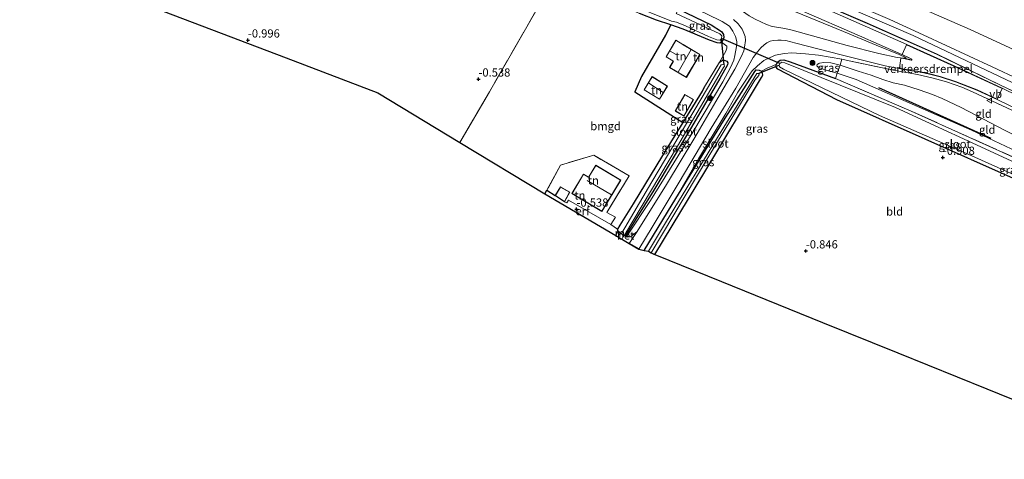
# Model space of a CAD drawing. Units: metres. Extents: x 89991 to 100008, y 406248 to 412500.
# Drawn here: x 92538 to 92838, y 410379 to 410513 of the extents above; entities that cross this region are included whole.
import ezdxf
from ezdxf.enums import TextEntityAlignment as Align

# ---------------------------------------------------------------- set-up
doc = ezdxf.new("R2010")
doc.units = ezdxf.units.M
doc.linetypes.add('IE-TERREINAFSCHEIDING', pattern=[10, 8, -2])
doc.layers.get('0').update_dxf_attribs({"lineweight": 25})
for name, color, linetype in [('B-ME-GR-BOMENRIJ-L-B1', 10, 'Continuous'), ('B-ME-GW-HOOGTEPUNT-S-B1', 10, 'Continuous'), ('B-ME-GW-INSTEEKWATERGANG-L-B1', 10, 'Continuous'), ('B-ME-IE-TERREINAFSCHEIDING-HAAG-L-B1', 10, 'Continuous'), ('B-ME-IE-TERREINAFSCHEIDING-HAAGRASTER-L-B1', 10, 'Continuous'), ('B-ME-KG-KADASTRAAL-OPNAMEDTMGRENS-L-B1', 10, 'Continuous'), ('B-ME-KW-DUIKER-L-B1', 10, 'Continuous')]:
    doc.layers.add(name, color=color, linetype=linetype)
for name, color, linetype, lineweight in [('B-ME-GR-BOOM-S-B1', 93, 'Continuous', 18), ('B-ME-GW-KRUINLIJN-L-B1', 93, 'Continuous', 18), ('B-ME-GW-TEENLIJN-L-B1', 93, 'Continuous', 18), ('B-ME-IE-GRASLAND-GV-B6', 93, 'Continuous', 18), ('B-ME-IE-GRONDWERKLIJN-GROND_INGERICHT-GV-B6', 253, 'Continuous', 18), ('B-ME-IE-MEUBILAIR_WEGMEUBILAIR-LICHTMAST-S-B1', 8, 'Continuous', 18), ('B-ME-IE-TERREINAFSCHEIDING-DOORGANG-L-B1', 8, 'IE-TERREINAFSCHEIDING-KUNSTMATIG-OPEN', 18), ('B-ME-IE-TERREINAFSCHEIDING-RASTERHEKWERK-L-B1', 8, 'IE-TERREINAFSCHEIDING', 18), ('B-ME-KG-KADASTRAAL-DAKRAND-L-B1', 13, 'Continuous', 18), ('B-ME-KG-KADASTRAAL-NOKLIJN-L-B1', 13, 'Continuous', 18), ('B-ME-MW-MUUR-GV-B6', 8, 'IE-TERREINAFSCHEIDING-KUNSTMATIG', 18), ('B-ME-OG-WATER-GV-B6', 153, 'Continuous', 18), ('B-ME-VH-DREMPEL-GV-B6', 8, 'Continuous', 18), ('B-ME-VH-VERH_SOORT-BETON-OVERIG-GV-B6', 8, 'IE-TERREINAFSCHEIDING-NATUURLIJK-HOUTWAL', 18), ('B-ME-VH-VERH_SOORT-BITUMEN-GV-B6', 8, 'IE-TERREINAFSCHEIDING-NATUURLIJK-HOUTWAL', 18), ('B-ME-VW-MEUBILAIR_WEGMEUBILAIR-VERKEERSBORD-S-B1', 8, 'Continuous', 18)]:
    doc.layers.add(name, color=color, linetype=linetype, lineweight=lineweight)
doc.styles.add('NLCS-ISO', font='NLCS-ISO.TTF')
doc.linetypes.add('IE-TERREINAFSCHEIDING-KUNSTMATIG', pattern='A,4,[82,NLCS.SHX,S=0.75,R=90,X=0,Y=0],4,-2', length=10)
doc.linetypes.add('IE-TERREINAFSCHEIDING-KUNSTMATIG-OPEN', pattern='A,7,-1.5,[67,NLCS.SHX,S=0.75,R=0,X=0,Y=0],-1.5', length=10)
doc.linetypes.add('IE-TERREINAFSCHEIDING-NATUURLIJK-HOUTWAL', pattern='A,7,-1.5,[67,NLCS.SHX,S=0.75,R=45,X=0,Y=0],-1.5,7,-1.5,[70,NLCS.SHX,S=0.75,R=0,X=0,Y=0],-1.5', length=20)

# ---------------------------------------------------------------- blocks, each defined once
blk = doc.blocks.new('hoogtepunt')
for p, q in [((-0.5, 0), (0.5, 0)), ((0, 0.5), (0, -0.5))]:
    blk.add_line(p, q)
blk = doc.blocks.new('boom')
h = blk.add_hatch(color=256)
edge = h.paths.add_edge_path()
edge.add_arc((0, 0), 0.75, 0, 360)
blk.add_circle((0, 0), 0.75)
blk = doc.blocks.new('lantaarnpaal')
for p, q in [((-0.75, 0), (-1.25, 0)), ((-0.88, 0.88), (-0.53, 0.53)), ((0, 0.75), (0, 1.25)), ((0.53, 0.53), (0.88, 0.88)), ((0.75, 0), (1.25, 0)), ((-0.53, -0.53), (-0.88, -0.88)), ((0, -0.75), (0, -1.25)), ((0.53, -0.53), (0.88, -0.88))]:
    blk.add_line(p, q)
blk.add_circle((0, 0), 0.75)
blk = doc.blocks.new('verkeersbord')
for p, q in [((0, 0.75), (-0.75, -0.625)), ((0.75, -0.625), (0, 0.75)), ((-0.75, -0.625), (0.75, -0.625))]:
    blk.add_line(p, q)

msp = doc.modelspace()

# ---------------------------------------------------------------- linework, layer by layer
at = {"layer": 'B-ME-GR-BOMENRIJ-L-B1'}
msp.add_line((92833.712, 410476.861, 0.072), (92799.384, 410492.217, 0.19), dxfattribs=at)
at = {"layer": 'B-ME-GW-INSTEEKWATERGANG-L-B1'}
for p, q in [((92746.321, 410492.532, -0.341), (92745.572, 410491.264, -0.316)), ((92719.719, 410449.22, -0.602), (92719.622, 410449.195, -0.614)), ((92722.782, 410447.323, -0.374), (92722.328, 410447.326, -0.704)), ((92722.782, 410447.323, -0.374), (92722.781, 410447.224, -0.379))]:
    msp.add_line(p, q, dxfattribs=at)
for points in [[(92738.403, 410516.226, -0.306), (92748.276, 410511.475, -0.451), (92751.454, 410509.46, -0.633), (92752.098, 410508.497, -0.687), (92752.15, 410507.587, -0.76), (92751.932, 410507, -0.796), (92751.492, 410506.189, -0.869), (92750.937, 410505.894, -0.905), (92750.14, 410505.995, -0.905), (92747.763, 410506.794, -0.869), (92739.825, 410510.158, -0.669), (92736.006, 410511.493, -0.941), (92731.636, 410512.92, -0.633), (92726.452, 410514.929, -0.633)], [(92750.89, 410500.035, -0.522), (92751.921, 410500.757, -0.621), (92752.62, 410500.622, -0.621), (92753.104, 410500.412, -0.621), (92753.345, 410499.885, -0.621), (92753.296, 410499.248, -0.621), (92750.916, 410495.106, -0.621), (92742.296, 410480.296, -0.642), (92730.879, 410461.061, -0.642), (92722.328, 410447.326, -0.704)], [(92908.359, 410433.792, -0.604), (92894.569, 410440.004, -0.55), (92865.588, 410453.014, -0.55), (92840.434, 410464.603, -0.55), (92786.656, 410488.581, -0.55), (92768.64, 410497.911, -0.582), (92768.041, 410498.672, -0.582), (92768.2, 410499.494, -0.55), (92768.6, 410500.177, -0.55), (92769.388, 410500.716, -0.55), (92770.477, 410500.752, -0.55), (92772.374, 410500.195, -0.55), (92786.178, 410495.07, -0.518)], [(92727.85, 410442.682, -0.462), (92736.385, 410456.764, -0.368), (92752.048, 410482.216, -0.464), (92761.625, 410497.205, -0.464), (92762.064, 410497.727, -0.464), (92762.918, 410497.655, -0.464), (92763.649, 410497.384, -0.464), (92763.903, 410496.751, -0.464), (92763.997, 410496.08, -0.464), (92763.634, 410495.366, -0.518)], [(92731.118, 410441.513, -0.513), (92746.675, 410467.215, -0.487), (92763.634, 410495.366, -0.518)], [(92745.572, 410491.264, -0.316), (92739.688, 410481.735, -0.541), (92733.442, 410471.62, -0.781), (92724.55, 410456.959, -0.6), (92720.519, 410450.392, -0.682), (92719.719, 410449.22, -0.602)], [(92719.622, 410449.195, -0.614), (92719.829, 410448.417, -0.632), (92721.93, 410447.229, -0.429), (92722.781, 410447.224, -0.379)]]:
    msp.add_polyline3d(points, dxfattribs=at)
at = {"layer": 'B-ME-GW-KRUINLIJN-L-B1'}
for points in [[(92919.527, 410460.301, 4.205), (92904.148, 410467.081, 4.222), (92880.589, 410477.493, 4.337), (92858.704, 410487.07, 4.43), (92833.924, 410498.679, 4.43), (92812.886, 410508.438, 4.337), (92802.762, 410513.047, 4.268), (92780.274, 410522.813, 4.384), (92759.698, 410531.905, 4.43), (92742.177, 410539.685, 4.407), (92724.002, 410547.707, 4.43), (92708.059, 410554.583, 4.384), (92684.746, 410564.513, 4.522), (92660.366, 410575.194, 4.453), (92633.692, 410587.046, 4.407), (92613.535, 410596.124, 4.384), (92586.666, 410608.118, 4.407), (92572.126, 410614.46, 4.308)], [(92571.292, 410612.479, 4.418), (92600.753, 410599.502, 4.511), (92628.306, 410587.086, 4.57), (92659.521, 410573.493, 4.57), (92687.508, 410561.508, 4.6), (92716.812, 410548.534, 4.689), (92743.208, 410537.049, 4.629), (92771.71, 410524.736, 4.659), (92809.839, 410508.167, 4.54), (92842.185, 410492.832, 4.511), (92874.391, 410477.733, 4.689), (92918.436, 410457.712, 4.406)], [(92807.795, 410501.394, 3.833), (92805.607, 410502.401, 3.96), (92798.652, 410505.262, 3.996), (92788.618, 410509.432, 3.96), (92776.236, 410514.474, 3.96), (92762.619, 410520.087, 3.978), (92748.216, 410526.436, 3.906), (92738.249, 410531.083, 3.888), (92731.475, 410534.433, 3.869), (92726.781, 410536.788, 3.869), (92724.703, 410537.865, 3.906), (92721.217, 410539.048, 3.797)], [(92739.517, 410518.256, 1.418), (92746.934, 410514.853, 1.514), (92751.708, 410512.52, 1.437), (92753.864, 410511.01, 1.36), (92754.899, 410509.504, 1.187), (92755.695, 410507.91, 1.148), (92756.089, 410506.346, 1.09), (92755.994, 410504.816, 0.994), (92755.552, 410502.116, 0.744), (92755.197, 410500.683, 0.513), (92754.178, 410498.493, 0.378), (92751.911, 410494.138, 0.186), (92742.764, 410478.725, -0.084), (92729.818, 410457.931, -0.122), (92722.782, 410447.323, -0.374)], [(92788.128, 410500.956, 1.97), (92781.076, 410502.258, 1.691), (92777.079, 410502.656, 1.283), (92772.861, 410502.906, 1.219), (92770.541, 410502.682, 1.155), (92767.947, 410502.164, 1.004), (92766.295, 410501.527, 0.897), (92764.331, 410500.578, 0.833), (92762.43, 410498.915, 0.533), (92760.8, 410497.447, 0.554), (92760.063, 410496.438, 0.404), (92756.413, 410490.949, 0.34), (92752.749, 410484.446, 0.232), (92744.408, 410470.664, -0.218), (92736.385, 410456.764, -0.368)], [(92780.614, 410499.333, 0.483), (92780.515, 410498.97, 0.506), (92780.879, 410498.581, 0.483), (92781.429, 410498.304, 0.483), (92782.991, 410497.724, 0.459), (92786.756, 410496.726, 0.246), (92792.554, 410494.755, 0.175), (92809.595, 410487.304, 0.341), (92827.715, 410479.343, 0.317), (92843.199, 410471.999, 0.364), (92858.005, 410465.269, 0.506), (92870.848, 410459.412, 0.624), (92886.152, 410452.461, 0.53), (92911.64, 410441.58, 0.551)]]:
    msp.add_polyline3d(points, dxfattribs=at)
at = {"layer": 'B-ME-GW-TEENLIJN-L-B1'}
for points in [[(92574.62, 410620.38, 2.053), (92590.253, 410613.2, 2.074), (92614.158, 410602.766, 2.074), (92638.141, 410592.445, 1.958), (92661.595, 410582.037, 2.143), (92681.346, 410573.394, 2.143), (92702.799, 410564.083, 2.166), (92723.839, 410554.713, 2.166), (92738.287, 410548.676, 2.166), (92757.029, 410540.655, 2.12), (92778.536, 410531.395, 1.958), (92802.741, 410520.814, 1.958), (92827.211, 410509.994, 1.935), (92851.492, 410498.853, 2.004), (92873.419, 410489.579, 1.912), (92896.605, 410479.023, 1.796), (92922.563, 410467.508, 1.817)], [(92721.217, 410539.048, 3.797), (92724.153, 410536.984, 3.47), (92730.869, 410532.653, 3.071), (92739.905, 410527.071, 2.381), (92747.811, 410522.271, 1.909), (92756.168, 410516.885, 1.564), (92759.934, 410514.207, 1.492), (92761.74, 410513.147, 1.455), (92763.414, 410512.33, 1.455), (92765.213, 410511.551, 1.474), (92766.895, 410510.982, 1.492), (92768.924, 410510.675, 1.51), (92770.788, 410510.372, 1.564), (92773.008, 410509.827, 1.619), (92779.233, 410508.072, 1.818), (92789.803, 410505.123, 2.472), (92799.393, 410502.759, 3.125), (92805.024, 410501.504, 3.543), (92806.998, 410501.272, 3.67), (92807.795, 410501.394, 3.833)], [(92763.649, 410497.384, -0.464), (92765.355, 410498.28, -0.444), (92767.11, 410498.97, -0.484), (92768.2, 410499.494, -0.55)], [(92913.002, 410444.813, 0.76), (92895.752, 410452.525, 0.837), (92875.671, 410461.068, 0.932), (92854.886, 410470.743, 0.908), (92837.925, 410479.289, 0.672), (92824.484, 410486.274, 0.837), (92818.756, 410489.018, 0.885), (92815.751, 410490.206, 0.837), (92811.71, 410491.633, 0.814), (92807.271, 410493.064, 0.814), (92803.746, 410493.828, 0.766), (92800.638, 410494.837, 0.719), (92797.131, 410496.139, 0.672), (92793.158, 410497.36, 0.672), (92787.644, 410499.117, 0.648), (92784.795, 410499.848, 0.624), (92782.606, 410500.008, 0.601), (92781.297, 410499.804, 0.577), (92781.154, 410499.712, 0.53), (92780.614, 410499.333, 0.483)]]:
    msp.add_polyline3d(points, dxfattribs=at)
at = {"layer": 'B-ME-IE-GRASLAND-GV-B6'}
for points in [[(92846.736, 410487.355, 4.16), (92837.021, 410492.112, 4.177), (92822.343, 410499, 4.109), (92807.908, 410505.483, 4.04), (92801.06, 410508.522, 4.092), (92780.045, 410517.71, 4.211), (92759.912, 410526.388, 4.194), (92737.732, 410536.243, 4.109), (92726.086, 410541.221, 3.989), (92714.059, 410546.444, 4.04), (92696.815, 410553.814, 4.194), (92686.107, 410558.574, 4.092), (92666.17, 410567.283, 4.092), (92644.833, 410576.59, 4.006), (92625.286, 410585.155, 4.006), (92601.367, 410595.891, 4.006), (92581.806, 410604.487, 3.989), (92570.145, 410609.755, 4.003), (92570.517, 410610.638, 4.095)], [(92570.517, 410610.638, 4.095), (92590.635, 410601.61, 4.095), (92613.364, 410591.489, 4.095), (92635.81, 410581.561, 4.095), (92658.255, 410571.634, 4.095), (92672.558, 410565.143, 4.095), (92701.276, 410552.622, 4.095), (92724.016, 410542.85, 4.095), (92749.306, 410532.074, 4.095), (92774.071, 410521.315, 4.095), (92795.892, 410511.856, 4.095), (92816.964, 410502.527, 4.095), (92836.696, 410492.928, 4.095), (92860.445, 410481.66, 4.095)], [(92806.998, 410501.272, 3.67), (92807.795, 410501.394, 3.833), (92805.607, 410502.401, 3.96), (92798.652, 410505.262, 3.996), (92788.618, 410509.432, 3.96), (92776.236, 410514.474, 3.96), (92762.619, 410520.087, 3.978), (92748.216, 410526.436, 3.906), (92738.249, 410531.083, 3.888), (92731.475, 410534.433, 3.869), (92726.781, 410536.788, 3.869), (92724.703, 410537.865, 3.906), (92728.256, 410536.41, 3.835), (92742.047, 410530.552, 3.904), (92757.503, 410523.781, 3.917), (92775.734, 410515.853, 3.931), (92793.514, 410508.071, 3.917), (92805.468, 410502.832, 3.917), (92809.255, 410501.046, 3.917), (92809.383, 410500.935, 3.89), (92809.383, 410500.766, 3.876), (92809.251, 410500.752, 3.849), (92806.998, 410501.272, 3.67)], [(92751.492, 410506.189, -0.869), (92750.937, 410505.894, -0.905), (92750.14, 410505.995, -0.905), (92747.763, 410506.794, -0.869), (92739.825, 410510.158, -0.669), (92736.006, 410511.493, -0.941), (92731.636, 410512.92, -0.633), (92726.452, 410514.929, -0.633), (92716.414, 410519.462, -0.705), (92707.031, 410523.809, -0.56), (92701.199, 410526.698, -0.615), (92701.886, 410527.713, -1.911), (92704.515, 410526.561, -1.911), (92723.114, 410517.814, -1.911), (92736.25, 410512.608, -1.911), (92737.731, 410512.256, -1.911), (92740.526, 410511.185, -1.911), (92747.547, 410507.855, -1.911), (92750.063, 410506.921, -1.911), (92750.721, 410506.742, -1.911), (92751.154, 410506.845, -1.911), (92751.492, 410506.189, -0.869)], [(92751.492, 410506.189, -0.869), (92751.154, 410506.845, -1.911), (92751.441, 410507.265, -1.911), (92751.539, 410508.149, -1.911), (92750.963, 410508.725, -1.911), (92737.654, 410514.9, -1.911), (92738.403, 410516.226, -0.306), (92748.276, 410511.475, -0.451), (92751.454, 410509.46, -0.633), (92752.098, 410508.497, -0.687), (92752.15, 410507.587, -0.76), (92751.932, 410507, -0.796), (92751.492, 410506.189, -0.869)], [(92751.492, 410506.189, -0.869), (92751.932, 410507, -0.796), (92752.15, 410507.587, -0.76), (92752.098, 410508.497, -0.687), (92751.454, 410509.46, -0.633), (92748.276, 410511.475, -0.451), (92738.403, 410516.226, -0.306)], [(92755.112, 410513.106, 1.261), (92756.508, 410511.725, 1.227), (92757.742, 410510.116, 1.142), (92758.091, 410509.437, 1.142), (92758.63, 410507.929, 1.091), (92758.757, 410506.653, 1.04), (92758.52, 410504.675, 0.989), (92758.24, 410503.497, 0.954), (92757.605, 410501.929, 0.869), (92755.501, 410497.92, 0.714), (92751.181, 410490.559, 0.405), (92743.338, 410477.157, -0.049), (92734.744, 410462.78, -0.049), (92725.749, 410448.525, -0.267), (92724.218, 410447.263, -0.363), (92723.584, 410446.908, -0.459), (92722.745, 410446.717, -0.44), (92721.93, 410447.229, -0.429), (92722.781, 410447.224, -0.379), (92722.782, 410447.323, -0.374), (92729.818, 410457.931, -0.122), (92742.764, 410478.725, -0.084), (92751.911, 410494.138, 0.186), (92754.178, 410498.493, 0.378), (92755.197, 410500.683, 0.513), (92755.552, 410502.116, 0.744), (92755.994, 410504.816, 0.994), (92756.089, 410506.346, 1.09), (92755.695, 410507.91, 1.148), (92754.899, 410509.504, 1.187), (92753.864, 410511.01, 1.36), (92751.708, 410512.52, 1.437), (92746.934, 410514.853, 1.514)], [(92746.934, 410514.853, 1.514), (92751.708, 410512.52, 1.437), (92753.864, 410511.01, 1.36), (92754.899, 410509.504, 1.187), (92755.695, 410507.91, 1.148), (92756.089, 410506.346, 1.09), (92755.994, 410504.816, 0.994), (92755.552, 410502.116, 0.744), (92755.197, 410500.683, 0.513), (92754.178, 410498.493, 0.378), (92751.911, 410494.138, 0.186), (92742.764, 410478.725, -0.084), (92729.818, 410457.931, -0.122), (92722.782, 410447.323, -0.374), (92722.328, 410447.326, -0.704), (92730.879, 410461.061, -0.642), (92742.296, 410480.296, -0.642), (92750.916, 410495.106, -0.621), (92753.296, 410499.248, -0.621), (92753.345, 410499.885, -0.621), (92753.104, 410500.412, -0.621), (92752.62, 410500.622, -0.621), (92751.921, 410500.757, -0.621), (92750.89, 410500.035, -0.522), (92752.8, 410503.43, -0.542), (92753.112, 410504.348, -0.522), (92753.061, 410504.927, -0.465), (92751.492, 410506.189, -0.869)], [(92806.998, 410501.272, 3.67), (92805.024, 410501.504, 3.543), (92799.393, 410502.759, 3.125), (92789.803, 410505.123, 2.472), (92779.233, 410508.072, 1.818), (92773.008, 410509.827, 1.619), (92770.788, 410510.372, 1.564), (92768.924, 410510.675, 1.51), (92766.895, 410510.982, 1.492), (92765.213, 410511.551, 1.474), (92763.414, 410512.33, 1.455), (92761.74, 410513.147, 1.455)], [(92776.236, 410514.474, 3.96), (92788.618, 410509.432, 3.96), (92798.652, 410505.262, 3.996), (92805.607, 410502.401, 3.96), (92807.795, 410501.394, 3.833), (92806.998, 410501.272, 3.67)], [(92726.315, 410443.146, -0.375), (92730.36, 410449.848, -0.339), (92738.56, 410463.535, -0.176), (92748.339, 410479.977, 0.006), (92755.877, 410492.184, 0.387), (92761.137, 410501.479, 0.877), (92762.393, 410503.212, 0.986), (92763.477, 410504.48, 1.04), (92764.43, 410505.323, 1.058), (92765.301, 410505.946, 1.113), (92766.268, 410506.45, 1.167), (92767.168, 410506.701, 1.167), (92768.659, 410506.815, 1.24), (92769.667, 410506.831, 1.276), (92771.048, 410506.652, 1.403), (92774.102, 410505.88, 1.476), (92787.961, 410502.266, 2.075), (92801.303, 410498.984, 3.055), (92809.335, 410497.449, 3.636), (92811.276, 410497.202, 3.726), (92814.907, 410496.411, 3.763), (92818.108, 410495.584, 3.817), (92822.775, 410494.13, 3.872), (92829.32, 410491.589, 4.017), (92835.466, 410488.723, 4.035), (92845.964, 410483.643, 4.198)], [(92750.89, 410500.035, -0.522), (92751.921, 410500.757, -0.621), (92752.62, 410500.622, -0.621), (92753.104, 410500.412, -0.621), (92753.345, 410499.885, -0.621), (92753.296, 410499.248, -0.621), (92750.916, 410495.106, -0.621), (92742.296, 410480.296, -0.642), (92730.879, 410461.061, -0.642), (92722.328, 410447.326, -0.704), (92721.956, 410447.329, -1.824), (92721.866, 410447.379, -1.911), (92738.04, 410474.535, -1.911), (92752.102, 410498.498, -1.911), (92752.368, 410498.86, -1.911), (92752.272, 410499.224, -1.911), (92751.897, 410499.364, -1.911), (92751.327, 410499.246, -1.911), (92747.166, 410492.204, -1.911), (92730.224, 410463.585, -1.911), (92720.941, 410447.903, -1.911), (92719.914, 410448.483, -1.211), (92719.719, 410449.22, -0.602), (92720.519, 410450.392, -0.682), (92724.55, 410456.959, -0.6), (92733.442, 410471.62, -0.781), (92739.688, 410481.735, -0.541), (92745.572, 410491.264, -0.316), (92746.321, 410492.532, -0.341), (92750.89, 410500.035, -0.522)], [(92842.807, 410484.111, 4.05), (92830.98, 410489.653, 4.05), (92827.972, 410491.033, 4.05), (92824.751, 410492.459, 3.922), (92820.074, 410494.13, 3.772), (92815.98, 410495.156, 3.729), (92811.197, 410496.274, 3.578), (92804.399, 410497.548, 3.278), (92790.385, 410500.48, 2.163), (92788.128, 410500.956, 1.97), (92781.076, 410502.258, 1.691), (92777.079, 410502.656, 1.283), (92772.861, 410502.906, 1.219), (92770.541, 410502.682, 1.155), (92767.947, 410502.164, 1.004), (92766.295, 410501.527, 0.897), (92764.331, 410500.578, 0.833), (92762.43, 410498.915, 0.533), (92760.8, 410497.447, 0.554), (92760.063, 410496.438, 0.404), (92756.413, 410490.949, 0.34), (92752.749, 410484.446, 0.232), (92744.408, 410470.664, -0.218), (92736.385, 410456.764, -0.368), (92727.85, 410442.682, -0.462), (92726.315, 410443.146, -0.375)], [(92788.128, 410500.956, 1.97), (92787.644, 410499.117, 0.648), (92784.795, 410499.848, 0.624), (92782.606, 410500.008, 0.601), (92781.297, 410499.804, 0.577), (92781.154, 410499.712, 0.53), (92780.614, 410499.333, 0.483), (92780.515, 410498.97, 0.506), (92780.879, 410498.581, 0.483), (92781.429, 410498.304, 0.483), (92782.991, 410497.724, 0.459), (92786.756, 410496.726, 0.246), (92786.178, 410495.07, -0.518), (92772.374, 410500.195, -0.55), (92770.477, 410500.752, -0.55), (92769.388, 410500.716, -0.55), (92768.6, 410500.177, -0.55), (92768.2, 410499.494, -0.55), (92767.11, 410498.97, -0.484), (92765.355, 410498.28, -0.444), (92763.649, 410497.384, -0.464), (92762.918, 410497.655, -0.464), (92762.064, 410497.727, -0.464), (92761.625, 410497.205, -0.464), (92752.048, 410482.216, -0.464), (92736.385, 410456.764, -0.368), (92744.408, 410470.664, -0.218), (92752.749, 410484.446, 0.232), (92756.413, 410490.949, 0.34), (92760.063, 410496.438, 0.404), (92760.8, 410497.447, 0.554), (92762.43, 410498.915, 0.533), (92764.331, 410500.578, 0.833), (92766.295, 410501.527, 0.897), (92767.947, 410502.164, 1.004), (92770.541, 410502.682, 1.155), (92772.861, 410502.906, 1.219), (92777.079, 410502.656, 1.283), (92781.076, 410502.258, 1.691), (92788.128, 410500.956, 1.97)], [(92840.434, 410464.603, -0.55), (92786.656, 410488.581, -0.55), (92768.64, 410497.911, -0.582), (92768.041, 410498.672, -0.582), (92768.2, 410499.494, -0.55), (92768.6, 410500.177, -0.55), (92769.388, 410500.716, -0.55), (92770.477, 410500.752, -0.55), (92772.374, 410500.195, -0.55), (92786.178, 410495.07, -0.518)], [(92727.85, 410442.682, -0.462), (92736.385, 410456.764, -0.368), (92752.048, 410482.216, -0.464), (92761.625, 410497.205, -0.464), (92762.064, 410497.727, -0.464), (92762.918, 410497.655, -0.464), (92763.649, 410497.384, -0.464), (92763.903, 410496.751, -0.464), (92763.997, 410496.08, -0.464), (92763.634, 410495.366, -0.518), (92746.675, 410467.215, -0.487), (92731.118, 410441.513, -0.513), (92729.983, 410441.998, -1.911), (92747.301, 410470.902, -1.911), (92761.647, 410494.617, -1.911), (92762.888, 410496.017, -1.911), (92762.937, 410496.454, -1.911), (92762.64, 410496.678, -1.911), (92762.245, 410496.635, -1.911), (92761.379, 410495.325, -1.911), (92751.369, 410478.996, -1.911), (92734.415, 410451.123, -1.911), (92729.241, 410442.446, -1.911), (92727.85, 410442.682, -0.462)], [(92839.735, 410470.069, -1.911), (92804.471, 410486.236, -1.911), (92770.719, 410499.829, -1.911), (92769.848, 410500.039, -1.911), (92769.274, 410499.72, -1.911), (92769.009, 410499.211, -1.911), (92769.136, 410498.633, -1.911), (92770.397, 410497.937, -1.911), (92799.639, 410483.854, -1.911), (92827.792, 410471.542, -1.911), (92865.354, 410454.712, -1.911)], [(92787.644, 410499.117, 0.648), (92786.756, 410496.726, 0.246), (92782.991, 410497.724, 0.459), (92781.429, 410498.304, 0.483), (92780.879, 410498.581, 0.483), (92780.515, 410498.97, 0.506), (92780.614, 410499.333, 0.483), (92781.154, 410499.712, 0.53), (92781.297, 410499.804, 0.577), (92782.606, 410500.008, 0.601), (92784.795, 410499.848, 0.624), (92787.644, 410499.117, 0.648)], [(92786.178, 410495.07, -0.518), (92809.313, 410485.16, -0.518), (92844.44, 410469.33, -0.518)]]:
    msp.add_polyline3d(points, dxfattribs=at)
at = {"layer": 'B-ME-IE-GRONDWERKLIJN-GROND_INGERICHT-GV-B6'}
for points in [[(92858.704, 410487.07, 4.43), (92833.924, 410498.679, 4.43), (92812.886, 410508.438, 4.337), (92802.762, 410513.047, 4.268), (92780.274, 410522.813, 4.384), (92759.698, 410531.905, 4.43), (92742.177, 410539.685, 4.407), (92724.002, 410547.707, 4.43), (92708.059, 410554.583, 4.384), (92684.746, 410564.513, 4.522), (92660.366, 410575.194, 4.453), (92633.692, 410587.046, 4.407), (92613.535, 410596.124, 4.384), (92586.666, 410608.118, 4.407), (92572.126, 410614.46, 4.308), (92574.62, 410620.38, 2.053)], [(92851.492, 410498.853, 2.004), (92827.211, 410509.994, 1.935), (92802.741, 410520.814, 1.958), (92778.536, 410531.395, 1.958), (92757.029, 410540.655, 2.12), (92738.287, 410548.676, 2.166), (92723.839, 410554.713, 2.166), (92702.799, 410564.083, 2.166), (92681.346, 410573.394, 2.143), (92661.595, 410582.037, 2.143), (92638.141, 410592.445, 1.958), (92614.158, 410602.766, 2.074), (92590.253, 410613.2, 2.074), (92574.62, 410620.38, 2.053), (92574.97, 410621.209, 2.136)], [(92574.62, 410620.38, 2.053), (92590.253, 410613.2, 2.074), (92614.158, 410602.766, 2.074), (92638.141, 410592.445, 1.958), (92661.595, 410582.037, 2.143), (92681.346, 410573.394, 2.143), (92702.799, 410564.083, 2.166), (92723.839, 410554.713, 2.166), (92738.287, 410548.676, 2.166), (92757.029, 410540.655, 2.12), (92778.536, 410531.395, 1.958), (92802.741, 410520.814, 1.958), (92827.211, 410509.994, 1.935), (92851.492, 410498.853, 2.004)], [(92860.488, 410481.751, 4.596), (92836.739, 410493.018, 4.596), (92817.006, 410502.618, 4.596), (92795.933, 410511.947, 4.596), (92774.11, 410521.407, 4.596), (92749.345, 410532.166, 4.596), (92724.056, 410542.942, 4.596), (92701.315, 410552.713, 4.596), (92672.599, 410565.235, 4.596), (92658.296, 410571.725, 4.596), (92635.85, 410581.653, 4.596), (92613.405, 410591.58, 4.596), (92590.676, 410601.701, 4.596), (92570.555, 410610.73, 4.596), (92572.126, 410614.46, 4.308)], [(92572.126, 410614.46, 4.308), (92586.666, 410608.118, 4.407), (92613.535, 410596.124, 4.384), (92633.692, 410587.046, 4.407), (92660.366, 410575.194, 4.453), (92684.746, 410564.513, 4.522), (92708.059, 410554.583, 4.384), (92724.002, 410547.707, 4.43), (92742.177, 410539.685, 4.407), (92759.698, 410531.905, 4.43), (92780.274, 410522.813, 4.384), (92802.762, 410513.047, 4.268), (92812.886, 410508.438, 4.337), (92833.924, 410498.679, 4.43), (92858.704, 410487.07, 4.43)], [(92561.665, 410589.626, -0.459), (92566.697, 410587.489, -0.47), (92582.722, 410580.036, -0.56), (92598.93, 410572.627, -0.615), (92618.362, 410563.854, -0.597), (92632.272, 410557.827, -0.542), (92650.046, 410549.836, -0.651), (92664.703, 410543.198, -0.597), (92679.2, 410536.73, -0.542), (92691.265, 410531.36, -0.633), (92701.199, 410526.698, -0.615), (92680.756, 410491.068, -0.615), (92671.703, 410475.655, -0.615), (92646.705, 410490.724, -0.752), (92618.812, 410501.361, -0.703), (92590.114, 410512.305, -0.531), (92563.553, 410522.434, -0.727), (92537.538, 410532.355, -0.598), (92548.929, 410559.394, -0.506), (92556.427, 410577.194, -0.511), (92561.665, 410589.626, -0.459)], [(92719.719, 410449.22, -0.602), (92717.686, 410450.609, -0.536), (92719.119, 410452.848, -0.519), (92716.551, 410454.298, -0.435), (92723.315, 410465.425, -0.251), (92712.559, 410471.708, -0.293), (92702.375, 410468.741, -0.328), (92698.25, 410461.057, -0.335), (92697.61, 410459.988, -0.532), (92671.703, 410475.655, -0.615), (92680.756, 410491.068, -0.615), (92701.199, 410526.698, -0.615)], [(92726.452, 410514.929, -0.633), (92731.636, 410512.92, -0.633), (92736.006, 410511.493, -0.941), (92734.439, 410508.269, -0.549), (92727.067, 410495.71, -0.463), (92725.091, 410491.038, -0.564), (92739.688, 410481.735, -0.541), (92733.442, 410471.62, -0.781), (92724.55, 410456.959, -0.6), (92720.519, 410450.392, -0.682), (92719.719, 410449.22, -0.602)], [(92751.492, 410506.189, -0.869), (92753.061, 410504.927, -0.465), (92753.112, 410504.348, -0.522), (92752.8, 410503.43, -0.542), (92750.89, 410500.035, -0.522), (92746.321, 410492.532, -0.341), (92745.572, 410491.264, -0.316), (92739.688, 410481.735, -0.541), (92725.091, 410491.038, -0.564), (92727.067, 410495.71, -0.463), (92734.439, 410508.269, -0.549), (92736.006, 410511.493, -0.941), (92739.825, 410510.158, -0.669), (92747.763, 410506.794, -0.869), (92750.14, 410505.995, -0.905), (92750.937, 410505.894, -0.905), (92751.492, 410506.189, -0.869)], [(92744.879, 410502.395, -0.197), (92739.788, 410505.416, -0.197), (92739.659, 410505.493, -0.197), (92737.555, 410506.741, -0.197), (92734.559, 410501.693, -0.197), (92736.651, 410500.451, -0.197), (92736.739, 410500.399, -0.197), (92735.6, 410498.481, -0.197), (92740.744, 410495.428, -0.197), (92744.879, 410502.395, -0.197)], [(92837.925, 410479.289, 0.672), (92824.484, 410486.274, 0.837), (92818.756, 410489.018, 0.885), (92815.751, 410490.206, 0.837), (92811.71, 410491.633, 0.814), (92807.271, 410493.064, 0.814), (92803.746, 410493.828, 0.766), (92800.638, 410494.837, 0.719), (92797.131, 410496.139, 0.672), (92793.158, 410497.36, 0.672), (92787.644, 410499.117, 0.648), (92788.128, 410500.956, 1.97)], [(92788.128, 410500.956, 1.97), (92790.385, 410500.48, 2.163), (92804.399, 410497.548, 3.278), (92811.197, 410496.274, 3.578), (92815.98, 410495.156, 3.729), (92820.074, 410494.13, 3.772), (92824.751, 410492.459, 3.922), (92827.972, 410491.033, 4.05), (92830.98, 410489.653, 4.05), (92842.807, 410484.111, 4.05)], [(92731.118, 410441.513, -0.513), (92746.675, 410467.215, -0.487), (92763.634, 410495.366, -0.518), (92763.997, 410496.08, -0.464), (92763.903, 410496.751, -0.464), (92763.649, 410497.384, -0.464), (92765.355, 410498.28, -0.444), (92767.11, 410498.97, -0.484), (92768.2, 410499.494, -0.55), (92768.041, 410498.672, -0.582), (92768.64, 410497.911, -0.582), (92786.656, 410488.581, -0.55), (92840.434, 410464.603, -0.55)], [(92843.199, 410471.999, 0.364), (92827.715, 410479.343, 0.317), (92809.595, 410487.304, 0.341), (92792.554, 410494.755, 0.175), (92786.756, 410496.726, 0.246), (92787.644, 410499.117, 0.648)], [(92787.644, 410499.117, 0.648), (92793.158, 410497.36, 0.672), (92797.131, 410496.139, 0.672), (92800.638, 410494.837, 0.719), (92803.746, 410493.828, 0.766), (92807.271, 410493.064, 0.814), (92811.71, 410491.633, 0.814), (92815.751, 410490.206, 0.837), (92818.756, 410489.018, 0.885), (92824.484, 410486.274, 0.837), (92837.925, 410479.289, 0.672)], [(92732.566, 410488.787, -0.395), (92735.016, 410492.815, -0.395), (92730.322, 410495.67, -0.395), (92727.872, 410491.643, -0.395), (92732.566, 410488.787, -0.395)], [(92786.756, 410496.726, 0.246), (92792.554, 410494.755, 0.175), (92809.595, 410487.304, 0.341), (92827.715, 410479.343, 0.317), (92843.199, 410471.999, 0.364), (92858.005, 410465.269, 0.506), (92870.848, 410459.412, 0.624), (92886.152, 410452.461, 0.53), (92911.64, 410441.58, 0.551), (92910.965, 410439.978, -0.518), (92878.986, 410453.912, -0.518), (92844.44, 410469.33, -0.518), (92809.313, 410485.16, -0.518), (92786.178, 410495.07, -0.518), (92786.756, 410496.726, 0.246)], [(92737.38, 410485.201, -0.395), (92739.961, 410483.639, -0.395), (92742.907, 410488.723, -0.395), (92740.297, 410490.236, -0.395), (92737.38, 410485.201, -0.395)], [(92703.605, 410457.527, -0.345), (92705.206, 410460.446, -0.345), (92702.337, 410462.065, -0.345), (92700.808, 410459.426, -0.345), (92698.25, 410461.057, -0.335), (92702.375, 410468.741, -0.328), (92712.559, 410471.708, -0.293), (92723.315, 410465.425, -0.251), (92716.551, 410454.298, -0.435), (92719.119, 410452.848, -0.519), (92717.686, 410450.609, -0.536), (92709.647, 410455.311, -0.446), (92704.795, 410458.049, -0.432), (92704.304, 410457.171, -0.43), (92703.605, 410457.527, -0.345)], [(92713.131, 410468.703, -0.276), (92711.014, 410465.144, -0.276), (92710.966, 410465.053, -0.276), (92709.407, 410465.981, -0.276), (92705.867, 410460.031, -0.276), (92715.029, 410454.58, -0.276), (92720.739, 410464.177, -0.276), (92713.131, 410468.703, -0.276)], [(92703.605, 410457.527, -0.345), (92704.304, 410457.171, -0.43), (92704.795, 410458.049, -0.432), (92709.647, 410455.311, -0.446), (92717.686, 410450.609, -0.536), (92719.719, 410449.22, -0.602), (92719.622, 410449.195, -0.614), (92719.829, 410448.417, -0.632), (92719.206, 410447.267, -0.616), (92697.61, 410459.988, -0.532), (92698.25, 410461.057, -0.335), (92700.808, 410459.426, -0.345), (92703.605, 410457.527, -0.345)], [(92855.892, 410390.991, -0.721), (92832.365, 410400.517, -0.726), (92805.236, 410411.502, -0.705), (92782.282, 410420.796, -0.625), (92751.495, 410433.262, -0.607), (92731.118, 410441.513, -0.513)]]:
    msp.add_polyline3d(points, dxfattribs=at)
at = {"layer": 'B-ME-IE-TERREINAFSCHEIDING-DOORGANG-L-B1'}
msp.add_line((92719.829, 410448.417, -0.632), (92719.206, 410447.267, -0.616), dxfattribs=at)
at = {"layer": 'B-ME-IE-TERREINAFSCHEIDING-HAAG-L-B1'}
msp.add_polyline3d([(92697.61, 410459.988, -0.532), (92698.25, 410461.057, -0.335), (92700.808, 410459.426, -0.345)], dxfattribs=at)
at = {"layer": 'B-ME-IE-TERREINAFSCHEIDING-HAAGRASTER-L-B1'}
msp.add_polyline3d([(92736.006, 410511.493, -0.941), (92734.439, 410508.269, -0.549), (92727.067, 410495.71, -0.463), (92725.091, 410491.038, -0.564), (92739.688, 410481.735, -0.541)], dxfattribs=at)
at = {"layer": 'B-ME-IE-TERREINAFSCHEIDING-RASTERHEKWERK-L-B1'}
for p, q in [((92751.154, 410506.845, -1.911), (92751.492, 410506.189, -0.869)), ((92746.321, 410492.532, -0.341), (92750.89, 410500.035, -0.522))]:
    msp.add_line(p, q, dxfattribs=at)
for points in [[(92701.886, 410527.713, -1.911), (92701.199, 410526.698, -0.615), (92680.756, 410491.068, -0.615), (92671.703, 410475.655, -0.615)], [(92751.492, 410506.189, -0.869), (92753.061, 410504.927, -0.465), (92753.112, 410504.348, -0.522), (92752.8, 410503.43, -0.542), (92750.89, 410500.035, -0.522)], [(92788.128, 410500.956, 1.97), (92787.644, 410499.117, 0.648), (92786.756, 410496.726, 0.246), (92786.178, 410495.07, -0.518)], [(92915.307, 410450.284, 4.05), (92903.026, 410455.865, 4.05), (92880.107, 410466.447, 4.05), (92859.972, 410475.666, 4.05), (92842.807, 410484.111, 4.05), (92830.98, 410489.653, 4.05), (92827.972, 410491.033, 4.05), (92824.751, 410492.459, 3.922), (92820.074, 410494.13, 3.772), (92815.98, 410495.156, 3.729), (92811.197, 410496.274, 3.578), (92804.399, 410497.548, 3.278), (92790.385, 410500.48, 2.163), (92788.128, 410500.956, 1.97)], [(92910.965, 410439.978, -0.518), (92878.986, 410453.912, -0.518), (92844.44, 410469.33, -0.518), (92809.313, 410485.16, -0.518), (92786.178, 410495.07, -0.518)], [(92719.719, 410449.22, -0.602), (92717.686, 410450.609, -0.536), (92719.119, 410452.848, -0.519), (92716.551, 410454.298, -0.435), (92723.315, 410465.425, -0.251), (92712.559, 410471.708, -0.293), (92702.375, 410468.741, -0.328), (92698.25, 410461.057, -0.335)]]:
    msp.add_polyline3d(points, dxfattribs=at)
at = {"layer": 'B-ME-KG-KADASTRAAL-DAKRAND-L-B1'}
for points in [[(92744.811, 410502.377, 4.008), (92740.727, 410495.496, 4.008), (92735.667, 410498.499, 4.008), (92736.806, 410500.418, 3.825), (92736.677, 410500.494, 2.341), (92734.627, 410501.711, 2.299), (92737.572, 410506.673, 2.299), (92739.634, 410505.45, 2.323), (92739.763, 410505.373, 3.827), (92744.811, 410502.377, 4.008)], [(92732.55, 410488.856, 1.546), (92727.941, 410491.659, 1.627), (92730.339, 410495.602, 1.505), (92734.948, 410492.798, 1.505), (92732.55, 410488.856, 1.546)], [(92737.447, 410485.219, 0.946), (92740.315, 410490.168, 0.728), (92742.839, 410488.705, 0.256), (92739.944, 410483.708, 0.456), (92737.447, 410485.219, 0.946)], [(92713.149, 410468.634, 2.971), (92720.67, 410464.159, 2.971), (92715.011, 410454.648, 2.971), (92705.935, 410460.049, 2.932), (92709.424, 410465.913, 2.932), (92710.979, 410464.988, 2.918), (92711.056, 410465.116, 7.764), (92713.149, 410468.634, 2.971)], [(92703.588, 410457.599, 1.313), (92700.874, 410459.441, 1.455), (92702.356, 410461.997, 1.233), (92705.138, 410460.427, 1.25), (92703.588, 410457.599, 1.313)]]:
    msp.add_polyline3d(points, dxfattribs=at)
at = {"layer": 'B-ME-KG-KADASTRAAL-NOKLIJN-L-B1'}
for p, q in [((92737.613, 410502.43, 3.625), (92735.793, 410503.479, 3.632)), ((92742.176, 410503.924, 6.916), (92738.237, 410497.008, 6.916)), ((92733.684, 410490.865, 2.227), (92729.295, 410493.636, 2.227)), ((92710.506, 410464.05, 9.227), (92717.883, 410459.698, 9.214))]:
    msp.add_line(p, q, dxfattribs=at)
at = {"layer": 'B-ME-KG-KADASTRAAL-OPNAMEDTMGRENS-L-B1'}
for p, q in [((92723.216, 410444.892, -0.517), (92726.267, 410443.161, -0.438)), ((92729.988, 410441.995, -1.832), (92730.882, 410441.609, -0.816))]:
    msp.add_line(p, q, dxfattribs=at)
msp.add_polyline3d([(92537.538, 410532.355, -0.598), (92563.553, 410522.434, -0.727), (92590.114, 410512.305, -0.531), (92618.812, 410501.361, -0.703), (92646.705, 410490.724, -0.752), (92671.703, 410475.655, -0.615), (92697.61, 410459.988, -0.532), (92719.206, 410447.267, -0.616), (92723.329, 410444.828, -0.355), (92726.315, 410443.146, -0.375), (92727.85, 410442.682, -0.462), (92729.241, 410442.446, -1.911), (92729.983, 410441.998, -1.911), (92731.118, 410441.513, -0.513), (92751.495, 410433.262, -0.607), (92782.282, 410420.796, -0.625), (92805.236, 410411.502, -0.705), (92832.365, 410400.517, -0.726), (92855.892, 410390.991, -0.721), (92885.31, 410379.079, -0.829)], dxfattribs=at)
at = {"layer": 'B-ME-KW-DUIKER-L-B1'}
for p, q in [((92752.272, 410499.224, -1.911), (92751.441, 410507.265, -1.911)), ((92769.274, 410499.72, -1.911), (92751.441, 410507.265, -1.911)), ((92762.64, 410496.678, -1.911), (92769.009, 410499.211, -1.911))]:
    msp.add_line(p, q, dxfattribs=at)
at = {"layer": 'B-ME-MW-MUUR-GV-B6'}
for points in [[(92860.445, 410481.66, 4.095), (92836.696, 410492.928, 4.095), (92816.964, 410502.527, 4.095), (92795.892, 410511.856, 4.095), (92774.071, 410521.315, 4.095), (92749.306, 410532.074, 4.095), (92724.016, 410542.85, 4.095), (92701.276, 410552.622, 4.095), (92672.558, 410565.143, 4.095), (92658.255, 410571.634, 4.095), (92635.81, 410581.561, 4.095), (92613.364, 410591.489, 4.095), (92590.635, 410601.61, 4.095), (92570.517, 410610.638, 4.095), (92570.555, 410610.73, 4.596)], [(92570.555, 410610.73, 4.596), (92590.676, 410601.701, 4.596), (92613.405, 410591.58, 4.596), (92635.85, 410581.653, 4.596), (92658.296, 410571.725, 4.596), (92672.599, 410565.235, 4.596), (92701.315, 410552.713, 4.596), (92724.056, 410542.942, 4.596), (92749.345, 410532.166, 4.596), (92774.11, 410521.407, 4.596), (92795.933, 410511.947, 4.596), (92817.006, 410502.618, 4.596), (92836.739, 410493.018, 4.596), (92860.488, 410481.751, 4.596)], [(92719.719, 410449.22, -0.602), (92719.914, 410448.483, -1.211), (92720.941, 410447.903, -1.911), (92721.866, 410447.379, -1.911), (92721.956, 410447.329, -1.824), (92722.328, 410447.326, -0.704), (92722.782, 410447.323, -0.374), (92722.781, 410447.224, -0.379), (92721.93, 410447.229, -0.429), (92719.829, 410448.417, -0.632), (92719.622, 410449.195, -0.614), (92719.719, 410449.22, -0.602)]]:
    msp.add_polyline3d(points, dxfattribs=at)
at = {"layer": 'B-ME-OG-WATER-GV-B6'}
for points in [[(92751.154, 410506.845, -1.911), (92750.721, 410506.742, -1.911), (92750.063, 410506.921, -1.911), (92747.547, 410507.855, -1.911), (92740.526, 410511.185, -1.911), (92737.731, 410512.256, -1.911), (92736.25, 410512.608, -1.911), (92723.114, 410517.814, -1.911)], [(92737.654, 410514.9, -1.911), (92750.963, 410508.725, -1.911), (92751.539, 410508.149, -1.911), (92751.441, 410507.265, -1.911), (92751.154, 410506.845, -1.911)], [(92721.866, 410447.379, -1.911), (92720.941, 410447.903, -1.911), (92730.224, 410463.585, -1.911), (92747.166, 410492.204, -1.911), (92751.327, 410499.246, -1.911), (92751.897, 410499.364, -1.911), (92752.272, 410499.224, -1.911), (92752.368, 410498.86, -1.911), (92752.102, 410498.498, -1.911), (92738.04, 410474.535, -1.911), (92721.866, 410447.379, -1.911)], [(92908.836, 410434.924, -1.911), (92865.354, 410454.712, -1.911), (92827.792, 410471.542, -1.911), (92799.639, 410483.854, -1.911), (92770.397, 410497.937, -1.911), (92769.136, 410498.633, -1.911), (92769.009, 410499.211, -1.911), (92769.274, 410499.72, -1.911), (92769.848, 410500.039, -1.911), (92770.719, 410499.829, -1.911), (92804.471, 410486.236, -1.911), (92839.735, 410470.069, -1.911), (92868.203, 410457.071, -1.911), (92910.438, 410438.728, -1.911), (92908.836, 410434.924, -1.911)], [(92729.241, 410442.446, -1.911), (92734.415, 410451.123, -1.911), (92751.369, 410478.996, -1.911), (92761.379, 410495.325, -1.911), (92762.245, 410496.635, -1.911), (92762.64, 410496.678, -1.911), (92762.937, 410496.454, -1.911), (92762.888, 410496.017, -1.911), (92761.647, 410494.617, -1.911), (92747.301, 410470.902, -1.911), (92729.983, 410441.998, -1.911), (92729.241, 410442.446, -1.911)]]:
    msp.add_polyline3d(points, dxfattribs=at)
at = {"layer": 'B-ME-VH-DREMPEL-GV-B6'}
msp.add_polyline3d([(92805.771, 410498.232, 3.378), (92806.171, 410501.273, 3.589), (92806.98, 410501.182, 3.632), (92809.251, 410500.657, 3.812), (92809.486, 410500.683, 3.861), (92809.479, 410500.974, 3.921), (92809.309, 410501.123, 3.956), (92806.51, 410502.442, 3.956), (92807.867, 410505.392, 4.042), (92822.302, 410498.909, 4.11), (92836.978, 410492.022, 4.178), (92835.509, 410488.813, 4.037), (92829.359, 410491.681, 4.019), (92822.808, 410494.225, 3.873), (92818.136, 410495.681, 3.819), (92814.931, 410496.508, 3.764), (92811.293, 410497.301, 3.728), (92809.351, 410497.548, 3.637), (92805.771, 410498.232, 3.378)], dxfattribs=at)
at = {"layer": 'B-ME-VH-VERH_SOORT-BETON-OVERIG-GV-B6'}
msp.add_polyline3d([(92719.829, 410448.417, -0.632), (92721.93, 410447.229, -0.429), (92722.745, 410446.717, -0.44), (92723.584, 410446.908, -0.459), (92724.218, 410447.263, -0.363), (92725.749, 410448.525, -0.267), (92723.329, 410444.828, -0.355), (92719.206, 410447.267, -0.616), (92719.829, 410448.417, -0.632)], dxfattribs=at)
at = {"layer": 'B-ME-VH-VERH_SOORT-BITUMEN-GV-B6'}
for points in [[(92570.145, 410609.755, 4.003), (92581.806, 410604.487, 3.989), (92601.367, 410595.891, 4.006), (92625.286, 410585.155, 4.006), (92644.833, 410576.59, 4.006), (92666.17, 410567.283, 4.092), (92686.107, 410558.574, 4.092), (92696.815, 410553.814, 4.194), (92714.059, 410546.444, 4.04), (92726.086, 410541.221, 3.989), (92737.732, 410536.243, 4.109), (92759.912, 410526.388, 4.194), (92780.045, 410517.71, 4.211), (92801.06, 410508.522, 4.092), (92807.908, 410505.483, 4.04), (92822.343, 410499, 4.109), (92837.021, 410492.112, 4.177), (92846.736, 410487.355, 4.16)], [(92761.74, 410513.147, 1.455), (92763.414, 410512.33, 1.455), (92765.213, 410511.551, 1.474), (92766.895, 410510.982, 1.492), (92768.924, 410510.675, 1.51), (92770.788, 410510.372, 1.564), (92773.008, 410509.827, 1.619), (92779.233, 410508.072, 1.818), (92789.803, 410505.123, 2.472), (92799.393, 410502.759, 3.125), (92805.024, 410501.504, 3.543), (92806.998, 410501.272, 3.67), (92809.251, 410500.752, 3.849), (92809.383, 410500.766, 3.876), (92809.383, 410500.935, 3.89), (92809.255, 410501.046, 3.917), (92805.468, 410502.832, 3.917), (92793.514, 410508.071, 3.917), (92775.734, 410515.853, 3.931)], [(92845.964, 410483.643, 4.198), (92835.466, 410488.723, 4.035), (92829.32, 410491.589, 4.017), (92822.775, 410494.13, 3.872), (92818.108, 410495.584, 3.817), (92814.907, 410496.411, 3.763), (92811.276, 410497.202, 3.726), (92809.335, 410497.449, 3.636), (92801.303, 410498.984, 3.055), (92787.961, 410502.266, 2.075), (92774.102, 410505.88, 1.476), (92771.048, 410506.652, 1.403), (92769.667, 410506.831, 1.276), (92768.659, 410506.815, 1.24), (92767.168, 410506.701, 1.167), (92766.268, 410506.45, 1.167), (92765.301, 410505.946, 1.113), (92764.43, 410505.323, 1.058), (92763.477, 410504.48, 1.04), (92762.393, 410503.212, 0.986), (92761.137, 410501.479, 0.877), (92755.877, 410492.184, 0.387), (92748.339, 410479.977, 0.006), (92738.56, 410463.535, -0.176), (92730.36, 410449.848, -0.339), (92726.315, 410443.146, -0.375), (92723.329, 410444.828, -0.355), (92725.749, 410448.525, -0.267), (92734.744, 410462.78, -0.049), (92743.338, 410477.157, -0.049), (92751.181, 410490.559, 0.405), (92755.501, 410497.92, 0.714), (92757.605, 410501.929, 0.869), (92758.24, 410503.497, 0.954), (92758.52, 410504.675, 0.989), (92758.757, 410506.653, 1.04), (92758.63, 410507.929, 1.091), (92758.091, 410509.437, 1.142), (92757.742, 410510.116, 1.142), (92756.508, 410511.725, 1.227), (92755.112, 410513.106, 1.261)]]:
    msp.add_polyline3d(points, dxfattribs=at)

# ---------------------------------------------------------------- block references
at = {"layer": 'B-ME-GR-BOOM-S-B1', "rotation": 90}
for p in [(92779.194, 410499.849, -0.119), (92747.982, 410489.101, -0.31)]:
    msp.add_blockref('boom', p, dxfattribs=at)
at = {"layer": 'B-ME-GW-HOOGTEPUNT-S-B1', "rotation": 90}
for p in [(92607.125, 410506.803, -0.996), (92607.125, 410506.803, -0.996), (92677.399, 410494.907, -0.538), (92677.399, 410494.907, -0.538), (92818.972, 410471.072, -0.908), (92818.972, 410471.072, -0.908), (92707.284, 410455.277, -0.538), (92707.284, 410455.277, -0.538), (92777.203, 410442.548, -0.846), (92777.203, 410442.548, -0.846)]:
    msp.add_blockref('hoogtepunt', p, dxfattribs=at)
at = {"layer": 'B-ME-IE-MEUBILAIR_WEGMEUBILAIR-LICHTMAST-S-B1', "rotation": 90}
msp.add_blockref('lantaarnpaal', (92740.624, 410474.979, 0.029), dxfattribs=at)
at = {"layer": 'B-ME-VW-MEUBILAIR_WEGMEUBILAIR-VERKEERSBORD-S-B1', "rotation": 90}
msp.add_blockref('verkeersbord', (92833.116, 410488.358, 3.877), dxfattribs=at)

# ---------------------------------------------------------------- texts
at = {"layer": 'B-ME-GW-HOOGTEPUNT-S-B1', "ltscale": 0.2, "style": 'NLCS-ISO'}
for s, p in [('-0.996', (92607.125, 410506.803, -0.996)), ('-0.996', (92607.125, 410506.803, -0.996)), ('-0.538', (92677.399, 410494.907, -0.538)), ('-0.538', (92677.399, 410494.907, -0.538)), ('-0.908', (92818.972, 410471.072, -0.908)), ('-0.908', (92818.972, 410471.072, -0.908)), ('-0.538', (92707.284, 410455.277, -0.538)), ('-0.538', (92707.284, 410455.277, -0.538)), ('-0.846', (92777.203, 410442.548, -0.846)), ('-0.846', (92777.203, 410442.548, -0.846))]:
    msp.add_text(s, height=2.5, dxfattribs=at).set_placement(p, align=Align.BOTTOM_LEFT)
at = {"layer": 'B-ME-IE-GRASLAND-GV-B6', "ltscale": 0.2, "style": 'NLCS-ISO'}
for p in [(92744.902, 410511.2075), (92784.0795, 410498.367), (92739.2085, 410482.7895), (92762.2565, 410479.835), (92736.532, 410474.0415), (92820.9905, 410474.7565), (92745.9235, 410469.62), (92839.503, 410467.272)]:
    msp.add_text('gras', height=2.5, dxfattribs=at).set_placement(p, align=Align.MIDDLE_CENTER)
at = {"layer": 'B-ME-IE-GRONDWERKLIJN-GROND_INGERICHT-GV-B6', "ltscale": 0.2, "style": 'NLCS-ISO'}
for s, p in [('tn', (92739.1053, 410501.8892)), ('tn', (92744.4527, 410501.5294)), ('tn', (92731.6684, 410491.5404)), ('tn', (92739.585, 410486.6)), ('gld', (92831.3579, 410484.3644)), ('bmgd', (92716.1158, 410480.5948)), ('gld', (92832.4653, 410479.5152)), ('tn', (92712.4105, 410464.0465)), ('tn', (92708.2775, 410459.4805)), ('erf', (92709.1297, 410454.6742)), ('bld', (92804.2392, 410454.5814))]:
    msp.add_text(s, height=2.5, dxfattribs=at).set_placement(p, align=Align.MIDDLE_CENTER)
at = {"layer": 'B-ME-MW-MUUR-GV-B6', "ltscale": 0.2, "style": 'NLCS-ISO'}
msp.add_text('mr', height=2.5, dxfattribs=at).set_placement((92721.1156, 410448.0207), align=Align.MIDDLE_CENTER)
at = {"layer": 'B-ME-OG-WATER-GV-B6', "ltscale": 0.2, "style": 'NLCS-ISO'}
for p in [(92740.0063, 410478.9252), (92749.6072, 410475.3031), (92823.4458, 410475.1619)]:
    msp.add_text('sloot', height=2.5, dxfattribs=at).set_placement(p, align=Align.MIDDLE_CENTER)
at = {"layer": 'B-ME-VH-DREMPEL-GV-B6', "ltscale": 0.2, "style": 'NLCS-ISO'}
msp.add_text('verkeersdrempel', height=2.5, dxfattribs=at).set_placement((92814.5927, 410498.0462), align=Align.MIDDLE_CENTER)
at = {"layer": 'B-ME-VH-VERH_SOORT-BETON-OVERIG-GV-B6', "ltscale": 0.2, "style": 'NLCS-ISO'}
msp.add_text('bet', height=2.5, dxfattribs=at).set_placement((92722.2688, 410447.2857), align=Align.MIDDLE_CENTER)
at = {"layer": 'B-ME-VW-MEUBILAIR_WEGMEUBILAIR-VERKEERSBORD-S-B1', "ltscale": 0.2, "style": 'NLCS-ISO'}
msp.add_text('vb', height=2.5, dxfattribs=at).set_placement((92833.116, 410488.358, 3.877), align=Align.BOTTOM_LEFT)

doc.saveas('drawing.dxf')
